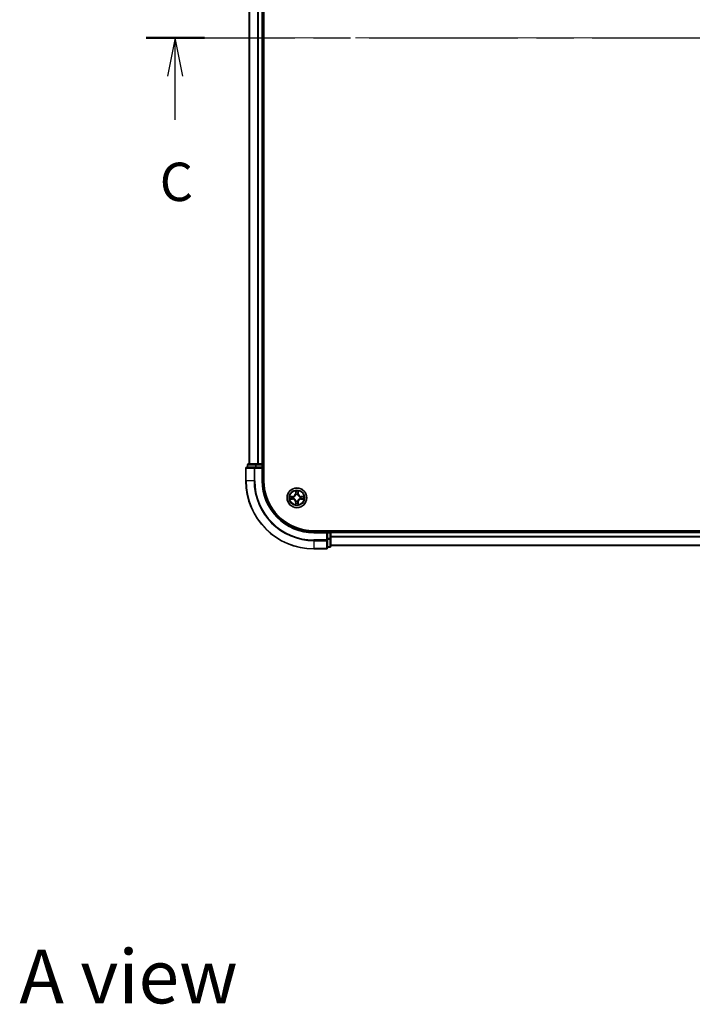
# Model space of a CAD drawing. Units: millimetres. Extents: x 0 to 7685, y 0 to 1264.
# Drawn here: x 1497 to 1694, y 733 to 1022 of the extents above; entities that cross this region are included whole.
import ezdxf

# ---------------------------------------------------------------- set-up
doc = ezdxf.new("R2010")
doc.units = ezdxf.units.MM
doc.header["$LTSCALE"] = 2.5
doc.linetypes.add('CHAIN', pattern=[0.3543, 0.2362, -0.0295, 0.0591, -0.0295])
doc.layers.add('Centerline (ISO)', color=7, linetype='Continuous', lineweight=18, true_color=0x80ffff)
for name, color, linetype, lineweight in [('Section Line (ISO)', 7, 'CHAIN', 25), ('Symbol (ISO)', 7, 'Continuous', 18), ('Visible (ISO)', 7, 'Continuous', 35), ('Visible Narrow (ISO)', 7, 'Continuous', 25)]:
    doc.layers.add(name, color=color, linetype=linetype, lineweight=lineweight)
doc.styles.add('Note Text (TK)', font='MS PGothic.ttf')

# ---------------------------------------------------------------- blocks, each defined once
blk = doc.blocks.new('2dTransSection59')
at = {"layer": 'Section Line (ISO)', "linetype": 'CHAIN', "ltscale": 16.438211}
blk.add_line((135.866, 233.961), (215.403, 233.961), dxfattribs=at)
at = {"layer": 'Section Line (ISO)', "linetype": 'Continuous', "lineweight": 50}
for p, q in [((135.866, 233.961), (139.691, 233.961)), ((211.579, 233.961), (215.403, 233.961))]:
    blk.add_line(p, q, dxfattribs=at)
at = {"layer": 'Section Line (ISO)', "linetype": 'Continuous'}
for p, q in [((137.778, 233.961), (137.278, 231.461)), ((137.778, 231.461), (137.778, 233.961)), ((138.278, 231.461), (137.778, 233.961)), ((213.491, 233.961), (212.991, 231.461)), ((213.491, 231.461), (213.491, 233.961)), ((213.991, 231.461), (213.491, 233.961)), ((137.778, 228.608), (137.778, 231.461)), ((213.491, 228.608), (213.491, 231.461))]:
    blk.add_line(p, q, dxfattribs=at)
at = {"layer": 'Section Line (ISO)', "char_height": 2.5, "attachment_point": 7, "style": 'Note Text (TK)'}
for insert in [(136.76, 222.535), (212.473, 222.535)]:
    blk.add_mtext('C', dxfattribs=dict(at, insert=insert))

msp = doc.modelspace()

# ---------------------------------------------------------------- linework, layer by layer
at = {"layer": 'Centerline (ISO)', "linetype": 'CHAIN', "ltscale": 23.990969}
msp.add_line((1552.6966, 1016.8262), (1873.1966, 1016.8262), dxfattribs=at)
at = {"layer": 'Visible (ISO)'}
for p, q in [((1568.2466, 886.8262), (1568.2466, 1146.8262)), ((1563.9466, 1141.8262), (1563.9466, 891.8262)), ((1567.9466, 1141.8262), (1567.9466, 891.8262)), ((1562.9466, 890.5262), (1562.9466, 886.8262)), ((1565.5871, 890.8262), (1563.2466, 890.8262)), ((1563.4466, 891.5262), (1563.4466, 890.8262)), ((1565.9879, 891.8262), (1563.7466, 891.8262)), ((1565.9879, 890.8262), (1565.5871, 890.8262)), ((1566.3635, 891.8262), (1565.9879, 891.8262)), ((1565.9879, 890.8262), (1567.6466, 890.8262)), ((1566.3635, 891.8262), (1566.5871, 891.8262)), ((1567.6466, 891.8262), (1566.5871, 891.8262)), ((1567.6466, 891.8262), (1567.9466, 891.8262)), ((1567.6466, 890.5262), (1567.9466, 890.8262)), ((1567.9466, 890.8262), (1567.6466, 890.8262)), ((1568.2466, 891.8262), (1567.9466, 891.8262)), ((1567.9466, 890.8262), (1567.9466, 891.5262)), ((1567.9466, 886.8262), (1567.9466, 890.8262)), ((1842.9466, 872.1262), (1582.9466, 872.1262)), ((1586.9466, 871.8262), (1582.9466, 871.8262)), ((1586.9466, 871.8262), (1586.6466, 871.5262)), ((1587.6466, 871.8262), (1586.9466, 871.8262)), ((1586.9466, 871.5262), (1586.9466, 871.8262)), ((1586.9466, 871.5262), (1586.9466, 869.8676)), ((1586.9466, 869.4667), (1586.9466, 869.8676)), ((1587.9466, 871.8262), (1587.9466, 872.1262)), ((1837.9466, 871.8262), (1587.9466, 871.8262)), ((1587.9466, 871.8262), (1587.9466, 871.5262)), ((1587.9466, 869.8676), (1587.9466, 871.5262)), ((1587.9466, 870.4667), (1587.9466, 871.5262)), ((1587.9466, 867.6262), (1587.9466, 869.8676)), ((1586.9466, 867.1262), (1586.9466, 869.4667)), ((1586.9466, 867.3262), (1587.6466, 867.3262)), ((1837.9466, 867.8262), (1587.9466, 867.8262)), ((1582.9466, 866.8262), (1586.6466, 866.8262))]:
    msp.add_line(p, q, dxfattribs=at)
msp.add_circle((1577.9466, 881.8262), 2.9, dxfattribs=at)
for centre, radius, start, end in [((1563.2466, 890.5262), 0.3, 90, 180), ((1563.7466, 891.5262), 0.3, 90, 180), ((1567.6466, 891.5262), 0.3, 0, 90), ((1582.9466, 886.8262), 20, 180, 270), ((1582.9466, 886.8262), 15, 180, 270), ((1582.9466, 886.8262), 14.7, 180, 270), ((1577.9466, 881.8262), 1.2295, 169.186733, 169.187283), ((1577.9466, 881.8262), 1.2295, 190.812717, 190.813267), ((1577.9466, 881.8262), 1.2295, 167.061604, 167.063405), ((1577.9466, 881.8262), 1.2295, 192.936595, 192.938396), ((1577.9466, 881.8262), 1.2295, 102.936595, 102.938396), ((1577.9466, 881.8262), 1.2295, 100.812717, 100.813267), ((1577.9466, 881.8262), 1.2295, 79.186733, 79.187283), ((1577.9466, 881.8262), 1.2295, 77.061604, 77.063405), ((1577.9466, 881.8262), 1.2295, 12.936595, 12.938396), ((1577.9466, 881.8262), 1.2295, 347.061604, 347.063405), ((1577.9466, 881.8262), 1.2295, 10.812717, 10.813267), ((1577.9466, 881.8262), 1.2295, 349.186733, 349.187283), ((1577.9466, 881.8262), 1.2295, 257.061604, 257.063405), ((1577.9466, 881.8262), 1.2295, 259.186733, 259.187283), ((1577.9466, 881.8262), 1.2295, 280.812717, 280.813267), ((1577.9466, 881.8262), 1.2295, 282.936595, 282.938396), ((1587.6466, 871.5262), 0.3, 0, 90), ((1586.6466, 867.1262), 0.3, 270, 0), ((1587.6466, 867.6262), 0.3, 270, 0)]:
    msp.add_arc(centre, radius, start, end, dxfattribs=at)
for points, knots in [([(1575.929, 882.2156), (1575.9283, 882.2157), (1575.9276, 882.2159), (1575.9259, 882.2162), (1575.9249, 882.2164), (1575.9238, 882.2167)], [-0.000230599076, -0.000230599076, -0.000230599076, -0.000230599076, 0, 0, 0.000338329447, 0.000338329447, 0.000338329447, 0.000338329447]), ([(1575.9238, 882.2167), (1575.9248, 882.2162), (1575.9257, 882.2158), (1575.9273, 882.2151), (1575.928, 882.2148), (1575.9286, 882.2144)], [-0.000338329447, -0.000338329447, -0.000338329447, -0.000338329447, 0, 0, 0.000241517914, 0.000241517914, 0.000241517914, 0.000241517914]), ([(1576.1878, 881.5257), (1576.1065, 881.5236), (1576.0153, 881.4777), (1575.9257, 881.4366), (1575.9248, 881.4362), (1575.9238, 881.4358)], [0, 0, 0, 0, 0.0320559737, 0.0320559737, 0.0323943032, 0.0323943032, 0.0323943032, 0.0323943032]), ([(1575.9238, 881.4358), (1575.9249, 881.436), (1575.9259, 881.4362), (1575.9363, 881.4384), (1575.9457, 881.4404), (1575.9551, 881.4423)], [-0.03239430317, -0.03239430317, -0.03239430317, -0.03239430317, -0.03205597372, -0.03205597372, -0.02897275834, -0.02897275834, -0.02897275834, -0.02897275834]), ([(1577.646, 883.5849), (1577.644, 883.6663), (1577.598, 883.7575), (1577.557, 883.8471), (1577.5565, 883.848), (1577.5561, 883.8489)], [0, 0, 0, 0, 0.0320559737, 0.0320559737, 0.0323943032, 0.0323943032, 0.0323943032, 0.0323943032]), ([(1577.5561, 883.8489), (1577.5563, 883.8479), (1577.5565, 883.8469), (1577.5587, 883.8365), (1577.5607, 883.8271), (1577.5627, 883.8176)], [-0.03239430317, -0.03239430317, -0.03239430317, -0.03239430317, -0.03205597372, -0.03205597372, -0.02897275834, -0.02897275834, -0.02897275834, -0.02897275834]), ([(1578.337, 883.8489), (1578.3366, 883.848), (1578.3361, 883.8471), (1578.3354, 883.8455), (1578.3351, 883.8448), (1578.3348, 883.8441)], [-0.000338329447, -0.000338329447, -0.000338329447, -0.000338329447, 0, 0, 0.000241517914, 0.000241517914, 0.000241517914, 0.000241517914]), ([(1578.3359, 883.8437), (1578.3361, 883.8444), (1578.3362, 883.8451), (1578.3366, 883.8469), (1578.3368, 883.8479), (1578.337, 883.8489)], [-0.000230599076, -0.000230599076, -0.000230599076, -0.000230599076, 0, 0, 0.000338329447, 0.000338329447, 0.000338329447, 0.000338329447]), ([(1579.7053, 882.1268), (1579.7866, 882.1288), (1579.8778, 882.1748), (1579.9674, 882.2158), (1579.9683, 882.2162), (1579.9693, 882.2167)], [0, 0, 0, 0, 0.0320559737, 0.0320559737, 0.0323943032, 0.0323943032, 0.0323943032, 0.0323943032]), ([(1579.9693, 882.2167), (1579.9682, 882.2164), (1579.9672, 882.2162), (1579.9568, 882.2141), (1579.9474, 882.2121), (1579.938, 882.2101)], [-0.03239430317, -0.03239430317, -0.03239430317, -0.03239430317, -0.03205597372, -0.03205597372, -0.02897275834, -0.02897275834, -0.02897275834, -0.02897275834]), ([(1579.9641, 881.4369), (1579.9648, 881.4367), (1579.9655, 881.4366), (1579.9672, 881.4362), (1579.9682, 881.436), (1579.9693, 881.4358)], [-0.000230599076, -0.000230599076, -0.000230599076, -0.000230599076, 0, 0, 0.000338329447, 0.000338329447, 0.000338329447, 0.000338329447]), ([(1579.9693, 881.4358), (1579.9683, 881.4362), (1579.9674, 881.4366), (1579.9658, 881.4374), (1579.9651, 881.4377), (1579.9645, 881.438)], [-0.000338329447, -0.000338329447, -0.000338329447, -0.000338329447, 0, 0, 0.000241517914, 0.000241517914, 0.000241517914, 0.000241517914]), ([(1577.5572, 879.8087), (1577.557, 879.808), (1577.5569, 879.8073), (1577.5565, 879.8055), (1577.5563, 879.8045), (1577.5561, 879.8035)], [-0.000230599076, -0.000230599076, -0.000230599076, -0.000230599076, 0, 0, 0.000338329447, 0.000338329447, 0.000338329447, 0.000338329447]), ([(1577.5561, 879.8035), (1577.5565, 879.8044), (1577.557, 879.8054), (1577.5577, 879.807), (1577.558, 879.8076), (1577.5583, 879.8083)], [-0.000338329447, -0.000338329447, -0.000338329447, -0.000338329447, 0, 0, 0.000241517914, 0.000241517914, 0.000241517914, 0.000241517914]), ([(1578.2471, 880.0675), (1578.2491, 879.9861), (1578.2951, 879.8949), (1578.3361, 879.8054), (1578.3366, 879.8044), (1578.337, 879.8035)], [0, 0, 0, 0, 0.0320559737, 0.0320559737, 0.0323943032, 0.0323943032, 0.0323943032, 0.0323943032]), ([(1578.337, 879.8035), (1578.3368, 879.8045), (1578.3366, 879.8055), (1578.3344, 879.816), (1578.3324, 879.8254), (1578.3304, 879.8348)], [-0.03239430317, -0.03239430317, -0.03239430317, -0.03239430317, -0.03205597372, -0.03205597372, -0.02897275834, -0.02897275834, -0.02897275834, -0.02897275834])]:
    msp.add_open_spline(points, degree=3, knots=knots, dxfattribs=at)
for points in [[(1575.9551, 881.4423), (1576.0437, 881.4609), (1576.1335, 881.4796), (1576.2142, 881.4805)], [(1577.5627, 883.8176), (1577.5813, 883.7291), (1577.5999, 883.6392), (1577.6009, 883.5586)], [(1579.938, 882.2101), (1579.8494, 882.1915), (1579.7596, 882.1728), (1579.6789, 882.1719)], [(1578.3304, 879.8348), (1578.3118, 879.9234), (1578.2932, 880.0132), (1578.2922, 880.0938)]]:
    msp.add_open_spline(points, degree=3, dxfattribs=at)
at = {"layer": 'Visible Narrow (ISO)'}
for p, q in [((1564.0161, 1141.8262), (1564.0161, 891.8262)), ((1566.3566, 1141.8262), (1566.3566, 891.8262)), ((1566.5871, 1141.8262), (1566.5871, 891.8262)), ((1567.6466, 1141.8262), (1567.6466, 891.8262)), ((1563.0161, 890.5262), (1562.9466, 890.5262)), ((1563.0161, 890.5262), (1565.3566, 890.5262)), ((1563.0161, 886.8262), (1563.0161, 890.5262)), ((1563.5161, 891.5262), (1563.4466, 891.5262)), ((1563.5161, 891.5262), (1565.7575, 891.5262)), ((1563.5161, 890.8262), (1563.5161, 891.5262)), ((1565.5871, 890.5262), (1565.3566, 890.5262)), ((1565.3566, 890.5262), (1565.3566, 886.8262)), ((1565.5871, 890.5262), (1565.5871, 890.8262)), ((1565.5871, 890.5262), (1567.6466, 890.5262)), ((1565.5871, 886.8262), (1565.5871, 890.5262)), ((1565.9879, 891.5262), (1565.7575, 891.5262)), ((1565.7575, 891.5262), (1565.7575, 890.8262)), ((1565.9879, 891.5262), (1565.9879, 891.8262)), ((1565.9879, 891.5262), (1567.6466, 891.5262)), ((1565.9879, 890.8262), (1565.9879, 891.5262)), ((1567.6466, 891.5262), (1567.6466, 891.8262)), ((1567.9466, 891.5262), (1567.6466, 891.5262)), ((1567.6466, 891.5262), (1567.6466, 890.8262)), ((1567.6466, 890.5262), (1567.6466, 886.8262)), ((1567.9466, 891.5262), (1568.2466, 891.5262)), ((1563.0161, 886.8262), (1562.9466, 886.8262)), ((1565.3566, 886.8262), (1563.0161, 886.8262)), ((1565.3566, 886.8262), (1565.5871, 886.8262)), ((1567.6466, 886.8262), (1567.9466, 886.8262)), ((1576.7034, 882.2303), (1575.9238, 882.2167)), ((1575.9238, 881.4358), (1576.7034, 881.4222)), ((1576.2142, 882.1719), (1576.7042, 882.1805)), ((1576.7042, 881.472), (1576.2142, 881.4805)), ((1576.7055, 882.1078), (1576.4036, 882.1565)), ((1576.4036, 881.496), (1576.7055, 881.5446)), ((1576.7042, 882.1805), (1576.7034, 882.2303)), ((1576.7042, 881.472), (1576.7034, 881.4222)), ((1576.7042, 882.1805), (1576.7055, 882.1078)), ((1576.7042, 881.472), (1576.7055, 881.5446)), ((1577.0096, 882.0727), (1577.0303, 882.0673)), ((1577.0303, 881.5851), (1577.0096, 881.5797)), ((1577.5561, 883.8489), (1577.5425, 883.0694)), ((1577.5923, 883.0685), (1577.5425, 883.0694)), ((1577.5923, 883.0685), (1577.6009, 883.5586)), ((1577.5923, 883.0685), (1577.6649, 883.0673)), ((1577.6163, 883.3692), (1577.6649, 883.0673)), ((1577.7054, 882.7425), (1577.7, 882.7631)), ((1578.1931, 882.7631), (1578.1877, 882.7425)), ((1578.2282, 883.0673), (1578.2768, 883.3692)), ((1578.3008, 883.0685), (1578.2282, 883.0673)), ((1578.2922, 883.5586), (1578.3008, 883.0685)), ((1578.3008, 883.0685), (1578.3506, 883.0694)), ((1578.3506, 883.0694), (1578.337, 883.8489)), ((1578.8628, 882.0673), (1578.8835, 882.0727)), ((1578.8835, 881.5797), (1578.8628, 881.5851)), ((1579.1889, 882.1805), (1579.1876, 882.1078)), ((1579.4895, 882.1565), (1579.1876, 882.1078)), ((1579.1876, 881.5446), (1579.4895, 881.496)), ((1579.1889, 881.472), (1579.1876, 881.5446)), ((1579.1889, 882.1805), (1579.1898, 882.2303)), ((1579.1889, 882.1805), (1579.6789, 882.1719)), ((1579.6789, 881.4805), (1579.1889, 881.472)), ((1579.1889, 881.472), (1579.1898, 881.4222)), ((1579.9693, 882.2167), (1579.1898, 882.2303)), ((1579.1898, 881.4222), (1579.9693, 881.4358)), ((1577.5923, 880.5839), (1577.5425, 880.583)), ((1577.5425, 880.583), (1577.5561, 879.8035)), ((1577.5923, 880.5839), (1577.6649, 880.5852)), ((1577.6009, 880.0938), (1577.5923, 880.5839)), ((1577.6649, 880.5852), (1577.6163, 880.2833)), ((1577.7, 880.8893), (1577.7054, 880.9099)), ((1578.1877, 880.9099), (1578.1931, 880.8893)), ((1578.2768, 880.2833), (1578.2282, 880.5852)), ((1578.3008, 880.5839), (1578.2282, 880.5852)), ((1578.3008, 880.5839), (1578.2922, 880.0938)), ((1578.3008, 880.5839), (1578.3506, 880.583)), ((1578.337, 879.8035), (1578.3506, 880.583)), ((1582.9466, 871.5262), (1582.9466, 871.8262)), ((1582.9466, 871.5262), (1586.6466, 871.5262)), ((1586.6466, 871.5262), (1586.6466, 869.4667)), ((1586.9466, 871.5262), (1587.6466, 871.5262)), ((1587.6466, 869.8676), (1586.9466, 869.8676)), ((1587.6466, 872.1262), (1587.6466, 871.8262)), ((1587.6466, 871.5262), (1587.6466, 871.8262)), ((1587.9466, 871.5262), (1587.6466, 871.5262)), ((1587.6466, 871.5262), (1587.6466, 869.8676)), ((1587.9466, 869.8676), (1587.6466, 869.8676)), ((1587.6466, 869.6371), (1587.6466, 869.8676)), ((1837.9466, 871.5262), (1587.9466, 871.5262)), ((1837.9466, 870.4667), (1587.9466, 870.4667)), ((1837.9466, 870.2363), (1587.9466, 870.2363)), ((1586.6466, 869.4667), (1582.9466, 869.4667)), ((1582.9466, 869.2363), (1582.9466, 869.4667)), ((1582.9466, 869.2363), (1586.6466, 869.2363)), ((1582.9466, 869.2363), (1582.9466, 866.8957)), ((1586.9466, 869.4667), (1586.6466, 869.4667)), ((1586.6466, 869.2363), (1586.6466, 869.4667)), ((1586.6466, 869.2363), (1586.6466, 866.8957)), ((1586.9466, 869.6371), (1587.6466, 869.6371)), ((1587.6466, 867.3957), (1586.9466, 867.3957)), ((1587.6466, 869.6371), (1587.6466, 867.3957)), ((1587.6466, 867.3262), (1587.6466, 867.3957)), ((1837.9466, 867.8957), (1587.9466, 867.8957)), ((1586.6466, 866.8957), (1582.9466, 866.8957)), ((1582.9466, 866.8957), (1582.9466, 866.8262)), ((1586.6466, 866.8262), (1586.6466, 866.8957))]:
    msp.add_line(p, q, dxfattribs=at)
for radius in [2.8677, 2.3092, 2.1415]:
    msp.add_circle((1577.9466, 881.8262), radius, dxfattribs=at)
for centre, radius, start, end in [((1582.9466, 886.8262), 19.9305, 180, 270), ((1582.9466, 886.8262), 17.59, 180, 270), ((1582.9466, 886.8262), 17.3595, 180, 270), ((1582.9466, 886.8262), 15.3, 180, 270), ((1577.9466, 881.8262), 2.0601, 169.074582, 190.925418), ((1577.9466, 881.8262), 1.6122, 169.692479, 190.307521), ((1576.6884, 883.0843), 0.8542, 271, 359), ((1576.6884, 880.5681), 0.8542, 1, 89), ((1576.6884, 883.0843), 0.904, 271, 359), ((1576.6884, 880.5681), 0.904, 1, 89), ((1577.9466, 881.8262), 0.9688, 165.258044, 194.741956), ((1577.9466, 881.8262), 0.9475, 165.258044, 194.741956), ((1577.9466, 881.8262), 2.0601, 79.074582, 100.925418), ((1577.9466, 881.8262), 1.6122, 79.692479, 100.307521), ((1577.9466, 881.8262), 0.9688, 75.258044, 104.741956), ((1577.9466, 881.8262), 0.9475, 75.258044, 104.741956), ((1579.2047, 883.0843), 0.904, 181, 269), ((1579.2047, 880.5681), 0.904, 91, 179), ((1579.2047, 883.0843), 0.8542, 181, 269), ((1579.2047, 880.5681), 0.8542, 91, 179), ((1577.9466, 881.8262), 0.9475, 345.258044, 14.741956), ((1577.9466, 881.8262), 0.9688, 345.258044, 14.741956), ((1577.9466, 881.8262), 1.6122, 349.692479, 10.307521), ((1577.9466, 881.8262), 2.0601, 349.074582, 10.925418), ((1577.9466, 881.8262), 2.0601, 259.074582, 280.925418), ((1577.9466, 881.8262), 1.6122, 259.692479, 280.307521), ((1577.9466, 881.8262), 0.9688, 255.258044, 284.741956), ((1577.9466, 881.8262), 0.9475, 255.258044, 284.741956)]:
    msp.add_arc(centre, radius, start, end, dxfattribs=at)
for centre, major_axis, ratio, start_param, end_param in [((1563.2466, 890.5262), (0, 0.3), 0.76822128, 0, 1.57079633), ((1563.7466, 891.5262), (0, 0.3), 0.76822128, 0, 1.57079633), ((1565.5871, 890.5262), (0, 0.3), 0.76822128, 0, 1.57079633), ((1565.9879, 891.5262), (0, 0.3), 0.76822128, 0, 1.57079633), ((1576.215, 882.1221), (0.002, 0.05), 0.54850665, 0.10442473, 1.4996069), ((1576.215, 881.5303), (0.002, -0.05), 0.54850665, 4.7835784, 6.17876057), ((1576.0137, 882.137), (0.4402, 0.0019), 0.08673359, 0.48228184, 1.09753772), ((1576.0137, 881.5154), (0.4402, -0.0019), 0.08673359, 5.18564759, 5.80090347), ((1576.4045, 882.1067), (0.008, 0.0494), 0.89574018, 0.19731949, 1.55274262), ((1576.4045, 881.5458), (0.008, -0.0494), 0.89574018, 4.73044269, 6.08586581), ((1576.7064, 882.058), (0.008, 0.0494), 0.89572054, 0.1973017, 1.54834765), ((1576.7064, 881.5944), (0.008, -0.0494), 0.89572054, 4.73483766, 6.08588361), ((1577.053, 882.0613), (-0.0091, 0.0492), 0.87684641, 0.18229136, 1.17990219), ((1577.053, 881.5911), (-0.0091, -0.0492), 0.87684642, 5.10328313, 6.10089396), ((1577.053, 882.0613), (-0.0149, 0.0477), 0.41070123, 0.09573579, 1.31868747), ((1577.053, 881.5911), (-0.0149, -0.0477), 0.41070123, 4.96449783, 6.18744952), ((1577.6507, 883.5577), (-0.05, -0.002), 0.54850665, 4.7835784, 6.17876057), ((1577.6357, 883.7591), (0.0019, 0.4402), 0.08673359, 2.04405494, 2.65931081), ((1577.6661, 883.3683), (-0.0494, -0.008), 0.89574018, 4.73044269, 6.08586581), ((1577.7114, 882.7198), (-0.0492, 0.0091), 0.87684642, 5.10328313, 6.10089396), ((1577.7114, 882.7198), (-0.0477, 0.0149), 0.41070123, 4.96449783, 6.18744952), ((1577.7147, 883.0664), (-0.0494, -0.008), 0.89572054, 4.73483766, 6.08588361), ((1578.1784, 883.0664), (0.0494, -0.008), 0.89572054, 0.1973017, 1.54834765), ((1578.1817, 882.7198), (0.0477, 0.0149), 0.41070123, 0.09573579, 1.31868747), ((1578.1817, 882.7198), (0.0492, 0.0091), 0.87684641, 0.18229136, 1.17990219), ((1578.227, 883.3683), (0.0494, -0.008), 0.89574018, 0.19731949, 1.55274262), ((1578.2424, 883.5577), (0.05, -0.002), 0.54850665, 0.10442473, 1.4996069), ((1578.2574, 883.7591), (0.0019, -0.4402), 0.08673359, 0.48228184, 1.09753772), ((1578.8401, 882.0613), (0.0091, 0.0492), 0.87684642, 5.10328313, 6.10089396), ((1578.8401, 882.0613), (0.0149, 0.0477), 0.41070123, 4.96449783, 6.18744952), ((1578.8401, 881.5911), (0.0149, -0.0477), 0.41070123, 0.09573579, 1.31868747), ((1578.8401, 881.5911), (0.0091, -0.0492), 0.87684641, 0.18229136, 1.17990219), ((1579.1867, 882.058), (-0.008, 0.0494), 0.89572054, 4.73483766, 6.08588361), ((1579.1867, 881.5944), (-0.008, -0.0494), 0.89572054, 0.1973017, 1.54834765), ((1579.8794, 882.137), (0.4402, -0.0019), 0.08673359, 2.04405494, 2.65931081), ((1579.4886, 882.1067), (-0.008, 0.0494), 0.89574018, 4.73044269, 6.08586581), ((1579.4886, 881.5458), (-0.008, -0.0494), 0.89574018, 0.19731949, 1.55274262), ((1579.8794, 881.5154), (0.4402, 0.0019), 0.08673359, 3.62387449, 4.23913037), ((1579.6781, 882.1221), (-0.002, 0.05), 0.54850665, 4.7835784, 6.17876057), ((1579.6781, 881.5303), (-0.002, -0.05), 0.54850665, 0.10442473, 1.4996069), ((1577.6357, 879.8933), (0.0019, -0.4402), 0.08673359, 3.62387449, 4.23913037), ((1577.6507, 880.0947), (-0.05, 0.002), 0.54850665, 0.10442473, 1.4996069), ((1577.6661, 880.2841), (-0.0494, 0.008), 0.89574018, 0.19731949, 1.55274262), ((1577.7114, 880.9326), (-0.0492, -0.0091), 0.87684641, 0.18229136, 1.17990219), ((1577.7114, 880.9326), (-0.0477, -0.0149), 0.41070123, 0.09573579, 1.31868747), ((1577.7147, 880.586), (-0.0494, 0.008), 0.89572054, 0.1973017, 1.54834765), ((1578.1784, 880.586), (0.0494, 0.008), 0.89572054, 4.73483766, 6.08588361), ((1578.1817, 880.9326), (0.0477, -0.0149), 0.41070123, 4.96449783, 6.18744952), ((1578.1817, 880.9326), (0.0492, -0.0091), 0.87684642, 5.10328313, 6.10089396), ((1578.227, 880.2841), (0.0494, 0.008), 0.89574018, 4.73044269, 6.08586581), ((1578.2424, 880.0947), (0.05, 0.002), 0.54850665, 4.7835784, 6.17876057), ((1578.2574, 879.8933), (0.0019, 0.4402), 0.08673359, 5.18564759, 5.80090347), ((1587.6466, 869.8676), (0.3, 0), 0.76822128, 4.71238898, 6.28318531), ((1586.6466, 869.4667), (0.3, 0), 0.76822128, 4.71238898, 6.28318531), ((1586.6466, 867.1262), (0.3, 0), 0.76822128, 4.71238898, 6.28318531), ((1587.6466, 867.6262), (0.3, 0), 0.76822128, 4.71238898, 6.28318531)]:
    msp.add_ellipse(centre, major_axis=major_axis, ratio=ratio, start_param=start_param, end_param=end_param, dxfattribs=at)
for points in [[(1575.9286, 882.2144), (1576.0167, 882.1741), (1576.1071, 882.1288), (1576.1878, 882.1268)], [(1576.2142, 882.1719), (1576.1256, 882.1729), (1576.0259, 882.1953), (1575.929, 882.2156)], [(1576.1878, 882.1268), (1576.2614, 882.1249), (1576.3218, 882.1208), (1576.3604, 882.1147)], [(1576.3604, 881.5377), (1576.3218, 881.5316), (1576.2614, 881.5275), (1576.1878, 881.5257)], [(1576.3604, 882.1147), (1576.461, 882.0985), (1576.5617, 882.0824), (1576.6623, 882.0663)], [(1576.6623, 881.5862), (1576.5617, 881.57), (1576.461, 881.5539), (1576.3604, 881.5377)], [(1576.6623, 882.0663), (1576.7742, 882.0483), (1576.8885, 882.0481), (1577.0096, 882.0727)], [(1577.0096, 881.5797), (1576.8885, 881.6043), (1576.7742, 881.6041), (1576.6623, 881.5862)], [(1577.0362, 882.1083), (1576.921, 882.0879), (1576.812, 882.0897), (1576.7055, 882.1078)], [(1576.7055, 881.5446), (1576.812, 881.5627), (1576.921, 881.5645), (1577.0362, 881.5442)], [(1577.6581, 883.4124), (1577.652, 883.4509), (1577.6479, 883.5114), (1577.646, 883.5849)], [(1577.7065, 883.1104), (1577.6904, 883.2111), (1577.6742, 883.3117), (1577.6581, 883.4124)], [(1577.6649, 883.0673), (1577.6831, 882.9608), (1577.6848, 882.8518), (1577.6645, 882.7365)], [(1577.7, 882.7631), (1577.7247, 882.8843), (1577.7244, 882.9985), (1577.7065, 883.1104)], [(1578.1866, 883.1104), (1578.1687, 882.9985), (1578.1685, 882.8843), (1578.1931, 882.7631)], [(1578.235, 883.4124), (1578.2189, 883.3117), (1578.2027, 883.2111), (1578.1866, 883.1104)], [(1578.2286, 882.7365), (1578.2083, 882.8518), (1578.2101, 882.9608), (1578.2282, 883.0673)], [(1578.2471, 883.5849), (1578.2453, 883.5114), (1578.2411, 883.4509), (1578.235, 883.4124)], [(1578.3348, 883.8441), (1578.2944, 883.7561), (1578.2491, 883.6657), (1578.2471, 883.5849)], [(1578.2922, 883.5586), (1578.2932, 883.6472), (1578.3157, 883.7468), (1578.3359, 883.8437)], [(1579.1876, 882.1078), (1579.0811, 882.0897), (1578.9721, 882.0879), (1578.8569, 882.1083)], [(1578.8569, 881.5442), (1578.9721, 881.5645), (1579.0811, 881.5627), (1579.1876, 881.5446)], [(1578.8835, 882.0727), (1579.0046, 882.0481), (1579.1189, 882.0483), (1579.2308, 882.0663)], [(1579.2308, 881.5862), (1579.1189, 881.6041), (1579.0046, 881.6043), (1578.8835, 881.5797)], [(1579.2308, 882.0663), (1579.3314, 882.0824), (1579.4321, 882.0985), (1579.5327, 882.1147)], [(1579.5327, 881.5377), (1579.4321, 881.5539), (1579.3314, 881.57), (1579.2308, 881.5862)], [(1579.5327, 882.1147), (1579.5713, 882.1208), (1579.6317, 882.1249), (1579.7053, 882.1268)], [(1579.7053, 881.5257), (1579.6317, 881.5275), (1579.5713, 881.5316), (1579.5327, 881.5377)], [(1579.6789, 881.4805), (1579.7675, 881.4795), (1579.8672, 881.4571), (1579.9641, 881.4369)], [(1579.9645, 881.438), (1579.8764, 881.4783), (1579.786, 881.5237), (1579.7053, 881.5257)], [(1577.6009, 880.0938), (1577.5999, 880.0052), (1577.5774, 879.9056), (1577.5572, 879.8087)], [(1577.5583, 879.8083), (1577.5987, 879.8963), (1577.644, 879.9868), (1577.646, 880.0675)], [(1577.646, 880.0675), (1577.6479, 880.1411), (1577.652, 880.2015), (1577.6581, 880.2401)], [(1577.6581, 880.2401), (1577.6742, 880.3407), (1577.6904, 880.4413), (1577.7065, 880.542)], [(1577.6645, 880.9159), (1577.6848, 880.8006), (1577.6831, 880.6916), (1577.6649, 880.5852)], [(1577.7065, 880.542), (1577.7244, 880.6539), (1577.7247, 880.7682), (1577.7, 880.8893)], [(1578.1931, 880.8893), (1578.1685, 880.7682), (1578.1687, 880.6539), (1578.1866, 880.542)], [(1578.1866, 880.542), (1578.2027, 880.4413), (1578.2189, 880.3407), (1578.235, 880.2401)], [(1578.2282, 880.5852), (1578.2101, 880.6916), (1578.2083, 880.8006), (1578.2286, 880.9159)], [(1578.235, 880.2401), (1578.2411, 880.2015), (1578.2453, 880.1411), (1578.2471, 880.0675)]]:
    msp.add_open_spline(points, degree=3, dxfattribs=at)
for points, knots in [([(1577.0303, 882.0673), (1577.1143, 882.0946), (1577.28, 882.1716), (1577.4913, 882.3551), (1577.6313, 882.5552), (1577.685, 882.6795), (1577.7054, 882.7425)], [-0.174866013, -0.174866013, -0.174866013, -0.174866013, -0.145995309, -0.117124605, -0.095471577, -0.073818549, -0.073818549, -0.073818549, -0.073818549]), ([(1577.7054, 880.9099), (1577.6781, 880.9939), (1577.6011, 881.1597), (1577.4177, 881.371), (1577.2176, 881.511), (1577.0933, 881.5646), (1577.0303, 881.5851)], [-0.174866013, -0.174866013, -0.174866013, -0.174866013, -0.145995309, -0.117124605, -0.095471577, -0.073818549, -0.073818549, -0.073818549, -0.073818549]), ([(1577.6645, 882.7365), (1577.6459, 882.6766), (1577.597, 882.5585), (1577.4698, 882.3706), (1577.2738, 882.203), (1577.1162, 882.1331), (1577.0362, 882.1083)], [0.073818549, 0.073818549, 0.073818549, 0.073818549, 0.095471577, 0.117124605, 0.145995309, 0.174866013, 0.174866013, 0.174866013, 0.174866013]), ([(1577.0362, 881.5442), (1577.0962, 881.5256), (1577.2143, 881.4767), (1577.4021, 881.3495), (1577.5697, 881.1535), (1577.6397, 880.9958), (1577.6645, 880.9159)], [0.073818549, 0.073818549, 0.073818549, 0.073818549, 0.095471577, 0.117124605, 0.145995309, 0.174866013, 0.174866013, 0.174866013, 0.174866013]), ([(1578.1877, 882.7425), (1578.215, 882.6585), (1578.292, 882.4927), (1578.4754, 882.2814), (1578.6755, 882.1415), (1578.7998, 882.0878), (1578.8628, 882.0673)], [-0.174866013, -0.174866013, -0.174866013, -0.174866013, -0.145995309, -0.117124605, -0.095471577, -0.073818549, -0.073818549, -0.073818549, -0.073818549]), ([(1578.8628, 881.5851), (1578.7788, 881.5578), (1578.6131, 881.4808), (1578.4018, 881.2973), (1578.2618, 881.0972), (1578.2081, 880.9729), (1578.1877, 880.9099)], [-0.174866013, -0.174866013, -0.174866013, -0.174866013, -0.145995309, -0.117124605, -0.095471577, -0.073818549, -0.073818549, -0.073818549, -0.073818549]), ([(1578.8569, 882.1083), (1578.7969, 882.1269), (1578.6788, 882.1758), (1578.491, 882.303), (1578.3234, 882.499), (1578.2534, 882.6566), (1578.2286, 882.7365)], [0.073818549, 0.073818549, 0.073818549, 0.073818549, 0.095471577, 0.117124605, 0.145995309, 0.174866013, 0.174866013, 0.174866013, 0.174866013]), ([(1578.2286, 880.9159), (1578.2472, 880.9759), (1578.2961, 881.094), (1578.4233, 881.2818), (1578.6193, 881.4494), (1578.7769, 881.5193), (1578.8569, 881.5442)], [0.073818549, 0.073818549, 0.073818549, 0.073818549, 0.095471577, 0.117124605, 0.145995309, 0.174866013, 0.174866013, 0.174866013, 0.174866013])]:
    msp.add_open_spline(points, degree=3, knots=knots, dxfattribs=at)

# ---------------------------------------------------------------- block references
at = {"layer": 'Section Line (ISO)', "xscale": 4.5, "yscale": 4.5, "zscale": 4.5}
msp.add_blockref('2dTransSection59', (922.25, -36), dxfattribs=at)

# ---------------------------------------------------------------- texts
at = {"layer": 'Symbol (ISO)', "color": 7, "insert": (1496.4671, 741.3239), "char_height": 15.75, "attachment_point": 4, "line_spacing_factor": 1.5, "style": 'Note Text (TK)'}
msp.add_mtext('\\fＭＳ Ｐゴシック|b0|i0;{\\H15.7500;A view}', dxfattribs=at)

doc.saveas('drawing.dxf')
